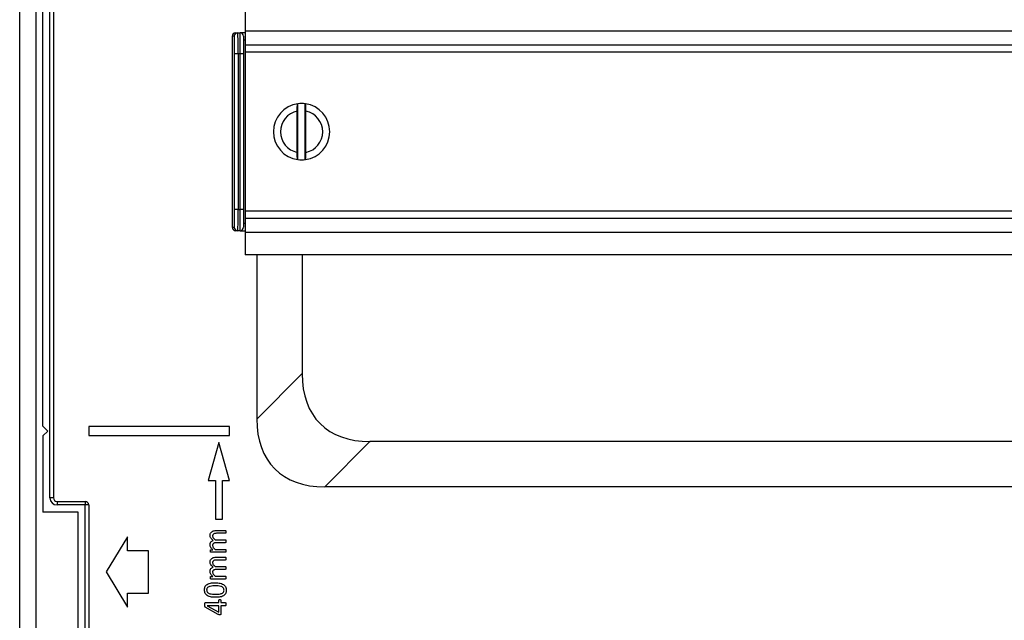
# Model space of a CAD drawing. Units: millimetres. Extents: x 59 to 886, y 38 to 946.
# Drawn here: x 606 to 746, y 547 to 632 of the extents above; entities that cross this region are included whole.
import ezdxf

# ---------------------------------------------------------------- set-up
doc = ezdxf.new("R2010")
doc.units = ezdxf.units.MM

msp = doc.modelspace()

# ---------------------------------------------------------------- linework, layer by layer
at = {"color": 7, "linetype": 'Continuous', "lineweight": 25}
for p, q in [((605.99, 231.72), (605.99, 750.85)), ((608.29, 722.03), (608.29, 260.53)), ((609.29, 574.48), (609.29, 653.45)), ((610.29, 564.28), (610.29, 651.45)), ((610.79, 651.45), (610.79, 564.28)), ((638.04, 633.78), (638.04, 630.58)), ((636.48, 629.83), (636.17, 629.83)), ((636.17, 629.83), (636.17, 602.73)), ((636.67, 630.33), (636.98, 630.33)), ((636.98, 630.33), (637.29, 630.33)), ((637.29, 627.33), (637.29, 630.33)), ((638.04, 630.33), (637.29, 630.33)), ((637.79, 629.83), (637.79, 627.33)), ((854.04, 630.58), (638.04, 630.58)), ((638.04, 630.58), (638.04, 628.58)), ((637.79, 629.33), (638.04, 629.33)), ((854.04, 628.58), (638.04, 628.58)), ((638.04, 628.58), (638.04, 627.58)), ((637.03, 627.33), (636.53, 627.33)), ((636.53, 605.23), (636.53, 627.33)), ((637.03, 627.33), (637.03, 605.23)), ((637.29, 627.33), (637.03, 627.33)), ((637.29, 605.23), (637.29, 627.33)), ((637.79, 627.33), (637.29, 627.33)), ((637.79, 627.33), (637.79, 605.23)), ((854.04, 627.58), (638.04, 627.58)), ((638.04, 627.58), (638.04, 604.98)), ((645.53, 612.32), (645.53, 620.25)), ((646.55, 612.32), (646.55, 620.25)), ((645.41, 613.35), (645.41, 619.22)), ((646.66, 613.35), (646.66, 619.22)), ((637.03, 605.23), (636.53, 605.23)), ((637.03, 605.23), (637.29, 605.23)), ((637.29, 602.23), (637.29, 605.23)), ((637.79, 605.23), (637.29, 605.23)), ((637.79, 605.23), (637.79, 602.73)), ((854.04, 604.98), (638.04, 604.98)), ((638.04, 604.98), (638.04, 603.98)), ((638.04, 603.23), (637.79, 603.23)), ((854.04, 603.98), (638.04, 603.98)), ((638.04, 603.98), (638.04, 601.98)), ((636.17, 602.73), (636.48, 602.73)), ((636.98, 602.23), (636.67, 602.23)), ((637.29, 602.23), (636.98, 602.23)), ((637.29, 602.23), (638.04, 602.23)), ((854.04, 601.98), (638.04, 601.98)), ((638.04, 601.98), (638.04, 598.78)), ((854.04, 598.78), (638.04, 598.78)), ((639.69, 598.78), (639.69, 575.49)), ((646.12, 598.78), (646.12, 581.93)), ((639.69, 575.49), (646.12, 581.93)), ((609.99, 573.78), (609.29, 574.48)), ((609.29, 573.08), (609.99, 573.78)), ((635.79, 574.41), (615.79, 574.41)), ((615.79, 574.41), (615.79, 573.16)), ((635.79, 573.16), (635.79, 574.41)), ((609.29, 573.08), (609.29, 562.28)), ((615.79, 573.16), (635.79, 573.16)), ((655.76, 572.28), (649.33, 565.85)), ((836.31, 572.28), (655.76, 572.28)), ((634.29, 572.16), (632.79, 566.76)), ((635.79, 566.76), (634.29, 572.16)), ((632.79, 566.76), (633.79, 566.76)), ((633.79, 566.76), (633.79, 561.28)), ((634.79, 566.76), (635.79, 566.76)), ((634.79, 561.28), (634.79, 566.76)), ((842.75, 565.85), (649.33, 565.85)), ((610.79, 564.28), (610.29, 564.28)), ((611.29, 563.78), (611.29, 563.28)), ((611.29, 563.78), (615.29, 563.78)), ((615.29, 563.28), (611.29, 563.28)), ((615.29, 563.78), (615.29, 563.28)), ((615.29, 544.28), (615.29, 563.28)), ((615.79, 563.28), (615.29, 563.28)), ((615.79, 563.28), (615.79, 544.28)), ((614.29, 562.28), (609.29, 562.28)), ((614.29, 545.28), (614.29, 562.28)), ((633.79, 561.28), (634.79, 561.28)), ((633.9, 559.65), (635.22, 559.65)), ((621.29, 558.78), (618.29, 553.78)), ((621.29, 556.78), (621.29, 558.78)), ((633.78, 558.33), (635.22, 558.33)), ((635.22, 559.26), (633.97, 559.26)), ((633.15, 556.92), (633.42, 556.92)), ((633.78, 556.96), (635.22, 556.96)), ((635.22, 557.93), (633.97, 557.93)), ((624.29, 556.78), (621.29, 556.78)), ((624.29, 550.78), (624.29, 556.78)), ((635.22, 556.56), (633.15, 556.56)), ((633.9, 555.86), (635.22, 555.86)), ((635.22, 555.46), (633.97, 555.46)), ((633.78, 554.53), (635.22, 554.53)), ((635.22, 554.14), (633.97, 554.14)), ((618.29, 553.78), (621.29, 548.78)), ((633.15, 553.13), (633.42, 553.13)), ((635.22, 552.77), (633.15, 552.77)), ((633.78, 553.17), (635.22, 553.17)), ((621.29, 550.78), (624.29, 550.78)), ((621.29, 548.78), (621.29, 550.78)), ((634.17, 547.75), (632.36, 548.77)), ((632.37, 549.42), (634.27, 549.42)), ((634.27, 548.98), (632.63, 548.98)), ((632.63, 548.98), (632.63, 548.97)), ((632.63, 548.97), (634.27, 548.06)), ((634.27, 549.42), (634.27, 549.76)), ((634.27, 548.06), (634.27, 548.98)), ((634.58, 549.76), (634.58, 549.42)), ((634.58, 549.42), (635.21, 549.42)), ((635.21, 548.98), (634.58, 548.98)), ((634.58, 548.98), (634.58, 547.8))]:
    msp.add_line(p, q, dxfattribs=at)
for centre, radius, start, end in [((636.98, 629.83), 0.5, 90.0044, 180.0044), ((637.29, 629.83), 0.5, 0, 90), ((646.04, 616.28), 4, 97.7226, 262.2774), ((646.04, 616.28), 4, 97.3434, 97.7226), ((646.04, 616.28), 4, 82.6566, 97.3434), ((646.04, 616.28), 4, 82.2774, 82.6566), ((646.04, 616.28), 4, 277.7226, 82.2774), ((646.04, 616.28), 3, 102.0247, 257.9753), ((646.04, 616.28), 3, 282.0247, 77.9753), ((646.04, 616.28), 4, 262.2774, 262.6566), ((646.04, 616.28), 4, 262.6566, 277.3434), ((646.04, 616.28), 4, 277.3434, 277.7226), ((636.98, 602.73), 0.5, 179.9956, 269.9956), ((637.29, 602.73), 0.5, 270, 0), ((611.29, 564.28), 1, 180, 270), ((611.29, 564.28), 0.5, 180, 270), ((615.29, 563.28), 0.5, 0, 90)]:
    msp.add_arc(centre, radius, start, end, dxfattribs=at)
for centre, major_axis, ratio, start_param, end_param in [((636.67, 629.83), (0.5, 0), 0.999848, 1.570796, 3.141593), ((636.48, 627.33), (0, 2.5), 0.017455, 4.712389, 6.014062), ((636.98, 627.33), (0, 3), 0.014546, 4.712389, 6.283185), ((636.48, 605.23), (0, 2.5), 0.017455, 3.394229, 4.712389), ((636.98, 605.23), (0, 3), 0.014546, 3.141593, 4.712389), ((636.67, 602.73), (0.5, 0), 0.999848, 3.141593, 4.712389), ((669.46, 595.62), (-20.79, -20.79), 0.510274, 5.811353, 6.755018), ((663.02, 589.19), (-20.79, -20.79), 0.510274, 5.811353, 6.755018)]:
    msp.add_ellipse(centre, major_axis=major_axis, ratio=ratio, start_param=start_param, end_param=end_param, dxfattribs=at)
at = {"color": 8, "linetype": 'Continuous', "lineweight": 25}
for centre, start_param, end_param in [((636.48, 627.33), 6.014062, 6.283185), ((636.48, 605.23), 3.141593, 3.394229)]:
    msp.add_ellipse(centre, major_axis=(0, 2.5), ratio=0.017455, start_param=start_param, end_param=end_param, dxfattribs=at)
at = {"color": 7, "linetype": 'Continuous', "lineweight": 25}
for points, knots in [([(645.41, 619.22), (645.41, 619.24), (645.41, 619.32), (645.41, 619.46), (645.42, 619.63), (645.43, 619.78), (645.44, 619.92), (645.45, 620.04), (645.46, 620.13), (645.47, 620.2), (645.49, 620.24), (645.5, 620.25), (645.5, 620.25)], [0, 0, 0, 0, 0.042299, 0.150647, 0.262127, 0.370604, 0.482277, 0.589857, 0.700631, 0.806897, 0.916322, 1, 1, 1, 1]), ([(646.66, 619.22), (646.66, 619.24), (646.66, 619.32), (646.66, 619.46), (646.66, 619.63), (646.65, 619.78), (646.64, 619.92), (646.63, 620.04), (646.61, 620.13), (646.6, 620.2), (646.59, 620.24), (646.58, 620.25), (646.57, 620.25)], [0, 0, 0, 0, 0.042299, 0.150647, 0.262127, 0.370604, 0.482277, 0.589857, 0.700631, 0.806897, 0.916322, 1, 1, 1, 1]), ([(645.5, 612.32), (645.49, 612.33), (645.47, 612.36), (645.44, 612.54), (645.42, 612.8), (645.41, 613.08), (645.41, 613.27), (645.41, 613.35)], [0, 0, 0, 0, 0.212411, 0.424874, 0.639165, 0.856148, 1, 1, 1, 1]), ([(646.57, 612.32), (646.58, 612.33), (646.6, 612.36), (646.63, 612.54), (646.65, 612.8), (646.66, 613.08), (646.66, 613.27), (646.66, 613.35)], [0, 0, 0, 0, 0.212411, 0.424874, 0.639165, 0.856148, 1, 1, 1, 1]), ([(633.04, 558.95), (633.04, 559.03), (633.05, 559.19), (633.17, 559.4), (633.37, 559.56), (633.62, 559.64), (633.81, 559.65), (633.9, 559.65)], [0, 0, 0, 0, 0.186821, 0.373082, 0.559402, 0.779334, 1, 1, 1, 1]), ([(635.22, 559.65), (635.22, 559.65), (635.23, 559.65), (635.25, 559.64), (635.27, 559.62), (635.29, 559.55), (635.29, 559.49), (635.29, 559.46)], [0, 0, 0, 0, 0.062914, 0.12508, 0.249572, 0.499273, 1, 1, 1, 1]), ([(633.46, 558.25), (633.4, 558.3), (633.28, 558.41), (633.15, 558.58), (633.05, 558.77), (633.04, 558.89), (633.04, 558.95)], [0, 0, 0, 0, 0.280346, 0.560457, 0.780379, 1, 1, 1, 1]), ([(633.04, 557.6), (633.04, 557.68), (633.05, 557.84), (633.15, 558.04), (633.29, 558.17), (633.4, 558.23), (633.46, 558.25)], [0, 0, 0, 0, 0.280171, 0.559725, 0.779743, 1, 1, 1, 1]), ([(633.97, 559.26), (633.9, 559.25), (633.77, 559.25), (633.61, 559.2), (633.5, 559.13), (633.43, 559.05), (633.4, 558.96), (633.39, 558.89), (633.39, 558.86)], [0, 0, 0, 0, 0.2503621, 0.5001712, 0.6252004, 0.7501176, 0.8749389, 1, 1, 1, 1]), ([(633.39, 558.86), (633.4, 558.8), (633.43, 558.67), (633.58, 558.5), (633.71, 558.39), (633.78, 558.33)], [0, 0, 0, 0, 0.278212, 0.558639, 1, 1, 1, 1]), ([(635.29, 559.46), (635.29, 559.42), (635.29, 559.36), (635.27, 559.29), (635.25, 559.26), (635.23, 559.26), (635.22, 559.26)], [0, 0, 0, 0, 0.501141, 0.751055, 0.875529, 1, 1, 1, 1]), ([(635.22, 558.33), (635.22, 558.33), (635.23, 558.33), (635.25, 558.32), (635.27, 558.29), (635.29, 558.23), (635.29, 558.17), (635.29, 558.13)], [0, 0, 0, 0, 0.062783, 0.125196, 0.249705, 0.499401, 1, 1, 1, 1]), ([(633.42, 556.92), (633.37, 556.97), (633.26, 557.08), (633.13, 557.25), (633.05, 557.43), (633.04, 557.55), (633.04, 557.6)], [0, 0, 0, 0, 0.280303, 0.56035, 0.78028, 1, 1, 1, 1]), ([(633.08, 556.74), (633.08, 556.78), (633.08, 556.83), (633.1, 556.89), (633.12, 556.92), (633.14, 556.92), (633.15, 556.92)], [0, 0, 0, 0, 0.501326, 0.750247, 0.87497, 1, 1, 1, 1]), ([(633.97, 557.93), (633.9, 557.93), (633.77, 557.92), (633.61, 557.87), (633.5, 557.79), (633.43, 557.71), (633.4, 557.62), (633.39, 557.55), (633.39, 557.52)], [0, 0, 0, 0, 0.250262, 0.500088, 0.625131, 0.750021, 0.874899, 1, 1, 1, 1]), ([(633.39, 557.52), (633.4, 557.45), (633.42, 557.32), (633.58, 557.14), (633.71, 557.03), (633.78, 556.96)], [0, 0, 0, 0, 0.278407, 0.558766, 1, 1, 1, 1]), ([(635.29, 558.13), (635.29, 558.09), (635.29, 558.03), (635.27, 557.97), (635.26, 557.95), (635.24, 557.93), (635.23, 557.93), (635.22, 557.93)], [0, 0, 0, 0, 0.500625, 0.750475, 0.813055, 0.87574, 1, 1, 1, 1]), ([(635.22, 556.96), (635.22, 556.96), (635.23, 556.96), (635.25, 556.95), (635.27, 556.92), (635.29, 556.86), (635.29, 556.8), (635.29, 556.76)], [0, 0, 0, 0, 0.062806, 0.125151, 0.249495, 0.499267, 1, 1, 1, 1]), ([(633.04, 555.16), (633.04, 555.24), (633.05, 555.39), (633.17, 555.61), (633.37, 555.77), (633.62, 555.85), (633.81, 555.85), (633.9, 555.86)], [0, 0, 0, 0, 0.186821, 0.373082, 0.559402, 0.779334, 1, 1, 1, 1]), ([(633.15, 556.56), (633.14, 556.56), (633.12, 556.57), (633.1, 556.59), (633.08, 556.65), (633.08, 556.71), (633.08, 556.74)], [0, 0, 0, 0, 0.125578, 0.249626, 0.498907, 1, 1, 1, 1]), ([(633.97, 555.46), (633.9, 555.46), (633.77, 555.45), (633.61, 555.41), (633.5, 555.34), (633.43, 555.26), (633.4, 555.17), (633.39, 555.1), (633.39, 555.07)], [0, 0, 0, 0, 0.2503621, 0.5001712, 0.6252004, 0.7501176, 0.8749389, 1, 1, 1, 1]), ([(635.29, 556.76), (635.29, 556.72), (635.29, 556.67), (635.27, 556.6), (635.26, 556.58), (635.24, 556.57), (635.23, 556.57), (635.22, 556.56)], [0, 0, 0, 0, 0.500653, 0.750607, 0.812983, 0.875836, 1, 1, 1, 1]), ([(635.22, 555.86), (635.22, 555.86), (635.23, 555.86), (635.25, 555.85), (635.27, 555.82), (635.29, 555.76), (635.29, 555.7), (635.29, 555.66)], [0, 0, 0, 0, 0.062914, 0.12508, 0.249572, 0.499273, 1, 1, 1, 1]), ([(635.29, 555.66), (635.29, 555.62), (635.29, 555.56), (635.27, 555.5), (635.25, 555.47), (635.23, 555.46), (635.22, 555.46)], [0, 0, 0, 0, 0.501141, 0.751055, 0.875529, 1, 1, 1, 1]), ([(633.46, 554.46), (633.4, 554.51), (633.28, 554.62), (633.15, 554.79), (633.05, 554.97), (633.04, 555.09), (633.04, 555.16)], [0, 0, 0, 0, 0.280346, 0.560457, 0.780379, 1, 1, 1, 1]), ([(633.04, 553.81), (633.04, 553.89), (633.05, 554.04), (633.15, 554.24), (633.29, 554.38), (633.4, 554.43), (633.46, 554.46)], [0, 0, 0, 0, 0.280171, 0.559725, 0.779743, 1, 1, 1, 1]), ([(633.39, 555.07), (633.4, 555), (633.43, 554.88), (633.58, 554.7), (633.71, 554.6), (633.78, 554.53)], [0, 0, 0, 0, 0.278212, 0.558639, 1, 1, 1, 1]), ([(633.97, 554.14), (633.9, 554.13), (633.77, 554.13), (633.61, 554.08), (633.5, 554), (633.43, 553.92), (633.4, 553.82), (633.39, 553.76), (633.39, 553.72)], [0, 0, 0, 0, 0.250262, 0.500088, 0.625131, 0.750021, 0.874899, 1, 1, 1, 1]), ([(635.22, 554.53), (635.22, 554.53), (635.23, 554.53), (635.25, 554.53), (635.27, 554.5), (635.29, 554.43), (635.29, 554.37), (635.29, 554.33)], [0, 0, 0, 0, 0.062783, 0.125196, 0.249705, 0.499401, 1, 1, 1, 1]), ([(635.29, 554.33), (635.29, 554.3), (635.29, 554.24), (635.27, 554.18), (635.26, 554.15), (635.24, 554.14), (635.23, 554.14), (635.22, 554.14)], [0, 0, 0, 0, 0.500625, 0.750475, 0.813055, 0.87574, 1, 1, 1, 1]), ([(633.42, 553.13), (633.37, 553.18), (633.26, 553.28), (633.13, 553.45), (633.05, 553.63), (633.04, 553.75), (633.04, 553.81)], [0, 0, 0, 0, 0.280303, 0.56035, 0.78028, 1, 1, 1, 1]), ([(633.08, 552.95), (633.08, 552.99), (633.08, 553.04), (633.1, 553.1), (633.12, 553.13), (633.14, 553.13), (633.15, 553.13)], [0, 0, 0, 0, 0.501326, 0.750247, 0.87497, 1, 1, 1, 1]), ([(633.15, 552.77), (633.14, 552.77), (633.12, 552.77), (633.1, 552.8), (633.08, 552.86), (633.08, 552.91), (633.08, 552.95)], [0, 0, 0, 0, 0.125578, 0.249626, 0.498907, 1, 1, 1, 1]), ([(633.39, 553.72), (633.4, 553.66), (633.42, 553.53), (633.58, 553.34), (633.71, 553.23), (633.78, 553.17)], [0, 0, 0, 0, 0.278407, 0.558766, 1, 1, 1, 1]), ([(635.22, 553.17), (635.22, 553.17), (635.23, 553.17), (635.25, 553.16), (635.27, 553.13), (635.29, 553.06), (635.29, 553.01), (635.29, 552.97)], [0, 0, 0, 0, 0.062806, 0.125151, 0.249495, 0.499267, 1, 1, 1, 1]), ([(635.29, 552.97), (635.29, 552.93), (635.29, 552.87), (635.27, 552.81), (635.26, 552.79), (635.24, 552.77), (635.23, 552.77), (635.22, 552.77)], [0, 0, 0, 0, 0.500653, 0.750607, 0.812983, 0.875836, 1, 1, 1, 1]), ([(632.24, 551.23), (632.25, 551.32), (632.26, 551.5), (632.35, 551.75), (632.52, 551.95), (632.77, 552.1), (633.08, 552.19), (633.43, 552.23), (633.66, 552.24), (633.78, 552.24)], [0, 0, 0, 0, 0.12506, 0.249856, 0.374561, 0.499471, 0.666121, 0.833039, 1, 1, 1, 1]), ([(633.79, 550.17), (633.67, 550.17), (633.44, 550.18), (633.08, 550.23), (632.77, 550.33), (632.52, 550.5), (632.35, 550.71), (632.26, 550.97), (632.25, 551.14), (632.24, 551.23)], [0, 0, 0, 0, 0.166919, 0.333779, 0.500407, 0.625294, 0.750131, 0.874962, 1, 1, 1, 1]), ([(633.81, 551.8), (633.68, 551.8), (633.42, 551.79), (633.1, 551.75), (632.85, 551.67), (632.68, 551.57), (632.56, 551.41), (632.56, 551.27), (632.55, 551.21)], [0, 0, 0, 0, 0.250576, 0.500966, 0.626117, 0.750918, 0.875091, 1, 1, 1, 1]), ([(632.55, 551.21), (632.56, 551.15), (632.56, 551.02), (632.68, 550.85), (632.83, 550.75), (633.07, 550.66), (633.39, 550.62), (633.64, 550.61), (633.77, 550.61)], [0, 0, 0, 0, 0.124837, 0.249213, 0.374152, 0.499295, 0.749474, 1, 1, 1, 1]), ([(633.78, 552.24), (633.9, 552.24), (634.14, 552.23), (634.49, 552.18), (634.8, 552.07), (635.05, 551.91), (635.22, 551.7), (635.32, 551.44), (635.33, 551.26), (635.33, 551.17)], [0, 0, 0, 0, 0.166918, 0.333772, 0.500373, 0.625297, 0.750118, 0.874957, 1, 1, 1, 1]), ([(635.02, 551.2), (635.02, 551.26), (635.01, 551.39), (634.9, 551.55), (634.74, 551.66), (634.5, 551.75), (634.19, 551.79), (633.93, 551.8), (633.81, 551.8)], [0, 0, 0, 0, 0.124678, 0.249087, 0.373946, 0.499193, 0.749435, 1, 1, 1, 1]), ([(633.77, 550.61), (633.9, 550.61), (634.15, 550.61), (634.48, 550.65), (634.73, 550.73), (634.89, 550.83), (635.01, 551), (635.02, 551.13), (635.02, 551.2)], [0, 0, 0, 0, 0.250597, 0.500941, 0.626139, 0.751011, 0.875255, 1, 1, 1, 1]), ([(635.33, 551.17), (635.33, 551.09), (635.32, 550.91), (635.23, 550.66), (635.06, 550.45), (634.8, 550.3), (634.49, 550.21), (634.14, 550.17), (633.91, 550.17), (633.79, 550.17)], [0, 0, 0, 0, 0.125048, 0.249868, 0.374588, 0.499483, 0.666145, 0.833051, 1, 1, 1, 1]), ([(634.27, 549.76), (634.27, 549.77), (634.27, 549.78), (634.29, 549.81), (634.34, 549.84), (634.39, 549.84), (634.43, 549.85)], [0, 0, 0, 0, 0.125126, 0.250709, 0.500221, 1, 1, 1, 1]), ([(634.43, 549.85), (634.46, 549.84), (634.51, 549.84), (634.56, 549.81), (634.58, 549.78), (634.58, 549.77), (634.58, 549.76)], [0, 0, 0, 0, 0.499814, 0.749436, 0.874735, 1, 1, 1, 1]), ([(632.29, 549.09), (632.29, 549.15), (632.29, 549.24), (632.3, 549.34), (632.33, 549.39), (632.35, 549.41), (632.36, 549.42), (632.37, 549.42)], [0, 0, 0, 0, 0.500157, 0.750373, 0.874843, 0.937775, 1, 1, 1, 1]), ([(632.36, 548.77), (632.34, 548.79), (632.3, 548.85), (632.29, 548.96), (632.29, 549.04), (632.29, 549.09)], [0, 0, 0, 0, 0.2766901, 0.5576883, 1, 1, 1, 1]), ([(635.21, 549.42), (635.22, 549.42), (635.23, 549.42), (635.25, 549.41), (635.27, 549.37), (635.28, 549.3), (635.29, 549.24), (635.29, 549.19)], [0, 0, 0, 0, 0.062723, 0.125152, 0.249407, 0.499548, 1, 1, 1, 1]), ([(635.29, 549.19), (635.29, 549.15), (635.29, 549.09), (635.27, 549.02), (635.26, 548.99), (635.24, 548.98), (635.23, 548.98), (635.22, 548.98), (635.21, 548.98)], [0, 0, 0, 0, 0.499976, 0.749706, 0.812298, 0.874917, 0.937367, 1, 1, 1, 1]), ([(634.41, 547.7), (634.37, 547.7), (634.28, 547.7), (634.2, 547.73), (634.17, 547.75)], [0, 0, 0, 0, 0.559908, 1, 1, 1, 1]), ([(634.58, 547.8), (634.58, 547.78), (634.58, 547.75), (634.55, 547.72), (634.5, 547.69), (634.45, 547.7), (634.41, 547.7)], [0, 0, 0, 0, 0.24851, 0.373611, 0.499025, 1, 1, 1, 1])]:
    msp.add_open_spline(points, degree=3, knots=knots, dxfattribs=at)

doc.saveas('drawing.dxf')
